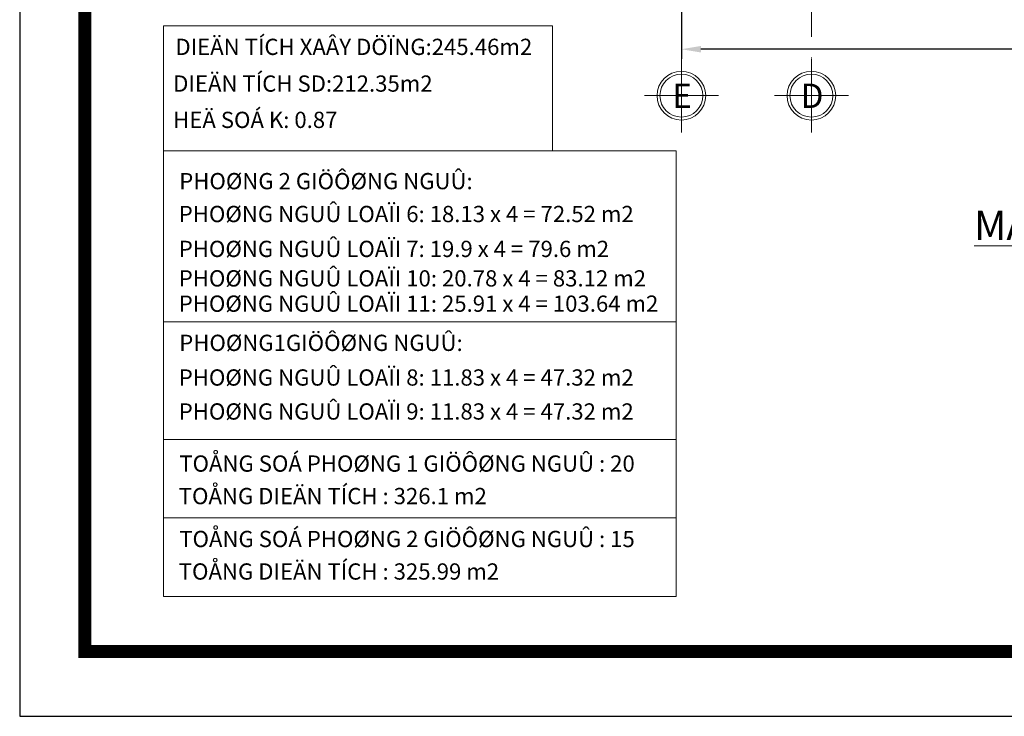
# Model space of a CAD drawing. Units: millimetres. Extents: x -82644 to 1702046, y -8677 to 532739.
# Drawn here: x -81168 to -81016, y -8677 to -8570 of the extents above; entities that cross this region are included whole.
import ezdxf
from ezdxf.enums import TextEntityAlignment as Align

# ---------------------------------------------------------------- set-up
doc = ezdxf.new("R2010")
doc.units = ezdxf.units.MM
doc.header["$LTSCALE"] = 1000
for name, pattern in [('CENTER2', [28.575, 19.05, -3.175, 3.175, -3.175]), ('DASHDOT', [25.4, 12.7, -6.35, 0, -6.35]), ('HIDDEN', [0.375, 0.25, -0.125])]:
    doc.linetypes.add(name, pattern=pattern)
doc.layers.get('Defpoints').update_dxf_attribs({"color": 251})
for name, color, linetype, lineweight in [('GHICHU', 7, 'Continuous', 18), ('KHUNG BAO', 6, 'Continuous', 13), ('KTHUOC', 134, 'Continuous', 15), ('TEXT', 7, 'Continuous', 15), ('TRUC', 8, 'DASHDOT', 5)]:
    doc.layers.add(name, color=color, linetype=linetype, lineweight=lineweight)
doc.layers.add('XE', color=1, linetype='Continuous')
doc.styles.add('H', font='VAVON.TTF', dxfattribs={"height": 0.25})
doc.styles.add('HIEN', font='VHELVEN.TTF', dxfattribs={"height": 2.5})
doc.styles.add('KT', font='VAVON.TTF')
doc.dimstyles.new('TL100', dxfattribs={"dimtxt": 2.2, "dimasz": 3, "dimexe": 1.5, "dimexo": 1.5, "dimgap": 0.5, "dimtad": 1, "dimdec": 0, "dimlfac": 100, "dimzin": 9, "dimtxsty": 'KT', "dimblk": 'DOTSMALL', "dimcen": 0.09, "dimdle": 2, "dimclrd": 134, "dimclre": 134, "dimclrt": 51, "dimadec": 0, "dimazin": 0, "dimtfac": 1, "dimtdec": 0, "dimtix": 1, "dimtmove": 2, "dimatfit": 3, "dimfxl": 0, "dimtolj": 1, "dimtzin": 9, "dimarcsym": 0})

# ---------------------------------------------------------------- blocks, each defined once
blk = doc.blocks.new('*D591')
at = {"layer": 'Defpoints', "color": 0, "transparency": 16777216}
for p in [(-81065.78, -8553.2), (-80885.78, -8556.2), (-81065.78, -8574.57)]:
    blk.add_point(p, dxfattribs=at)
at = {"layer": 'KTHUOC', "color": 134, "lineweight": -2, "transparency": 16777216}
for p, q in [((-81065.78, -8554.7), (-81065.78, -8576.07)), ((-80885.78, -8557.7), (-80885.78, -8576.07)), ((-80888.78, -8574.57), (-81062.78, -8574.57))]:
    blk.add_line(p, q, dxfattribs=at)
at = {"layer": 'KTHUOC', "color": 134, "transparency": 16777216}
for points in [[(-81062.78, -8574.07), (-81062.78, -8575.07), (-81065.78, -8574.57)], [(-80888.78, -8574.07), (-80888.78, -8575.07), (-80885.78, -8574.57)]]:
    blk.add_solid(points, dxfattribs=at)
at = {"layer": 'KTHUOC', "color": 51, "transparency": 16777216, "insert": (-80975.78, -8572.94), "char_height": 2.2, "attachment_point": 5, "style": 'KT'}
blk.add_mtext('\\A1;18000', dxfattribs=at)
blk = doc.blocks.new('A$C48352022')
at = {"layer": 'GHICHU', "ltscale": 0.5}
for p, q in [((5.69, 0), (5.69, 11.37)), ((0, 5.69), (11.37, 5.69))]:
    blk.add_line(p, q, dxfattribs=at)
blk.add_circle((5.69, 5.69), 3.75, dxfattribs=at)
at = {"layer": 'GHICHU', "color": 40, "ltscale": 0.5}
blk.add_circle((5.69, 5.69), 3.3, dxfattribs=at)
at = {"layer": 'GHICHU', "color": 0, "ltscale": 0.5, "style": 'H'}
blk.add_attdef('1', text='', height=3.75, dxfattribs=at).set_placement((5.58, 3.79), align=Align.CENTER)

msp = doc.modelspace()

# ---------------------------------------------------------------- linework, layer by layer
at = {"layer": 'KHUNG BAO', "linetype": 'HIDDEN'}
for points in [[(-81145.445, -8590.228), (-81085.593, -8590.228), (-81085.593, -8570.976), (-81145.445, -8570.976)], [(-81145.445, -8616.529), (-81066.577, -8616.529), (-81066.577, -8590.228), (-81145.445, -8590.228)], [(-81145.445, -8634.635), (-81066.577, -8634.635), (-81066.577, -8616.529), (-81145.445, -8616.529)], [(-81145.445, -8646.714), (-81066.577, -8646.714), (-81066.577, -8634.635), (-81145.445, -8634.635)], [(-81145.445, -8658.793), (-81066.577, -8658.793), (-81066.577, -8646.714), (-81145.445, -8646.714)]]:
    msp.add_lwpolyline(points, close=True, dxfattribs=at)
at = {"layer": 'TRUC', "linetype": 'DASHDOT', "ltscale": 0.0005}
for p, q in [((-81065.781, -8585.473, -0.5), (-81065.781, -8405.886, -0.5)), ((-81045.781, -8585.473, -0.5), (-81045.781, -8405.886, -0.5))]:
    msp.add_line(p, q, dxfattribs=at)
at = {"layer": 'XE', "linetype": 'CENTER2'}
msp.add_lwpolyline([(-81167.596, -8677.246), (-80747.596, -8677.246), (-80747.596, -8380.246), (-81167.596, -8380.246)], close=True, dxfattribs=at)
at = {"layer": 'XE', "linetype": 'CENTER2', "const_width": 2}
msp.add_lwpolyline([(-81157.596, -8667.246), (-80757.596, -8667.246), (-80757.596, -8390.246), (-81157.596, -8390.246)], close=True, dxfattribs=at)

# ---------------------------------------------------------------- block references
at = {"layer": 'GHICHU'}
ref = msp.add_blockref('A$C48352022', (-81060.095, -8587.409, -0.5), dxfattribs=dict(at, xscale=-1))
ref.add_attrib('1', 'E', dxfattribs={"color": 0, "ltscale": 0.5, "extrusion": (0, 0, -1), "height": 3.75, "style": 'H', "text_generation_flag": 2}).set_placement((81065.678, -8583.62, 0.5), align=Align.CENTER)
ref = msp.add_blockref('A$C48352022', (-81040.095, -8587.409, -0.5), dxfattribs=dict(at, xscale=-1))
ref.add_attrib('1', 'D', dxfattribs={"color": 0, "ltscale": 0.5, "extrusion": (0, 0, -1), "height": 3.75, "style": 'H', "text_generation_flag": 2}).set_placement((81045.678, -8583.62, 0.5), align=Align.CENTER)

# ---------------------------------------------------------------- texts
at = {"layer": 'TEXT', "color": 0, "style": 'HIEN'}
for s, p in [('DIEÄN TÍCH XAÂY DÖÏNG:245.46m2', (-81143.641, -8575.457)), ('DIEÄN TÍCH SD:212.35m2', (-81143.98, -8581.106)), ('HEÄ SOÁ K: 0.87', (-81143.98, -8586.695)), ('PHOØNG 2 GIÖÔØNG NGUÛ:', (-81143.046, -8596.124)), ('PHOØNG NGUÛ LOAÏI 6: 18.13 x 4 = 72.52 m2', (-81143.121, -8601.182)), ('PHOØNG NGUÛ LOAÏI 7: 19.9 x 4 = 79.6 m2', (-81143.121, -8606.553)), ('PHOØNG NGUÛ LOAÏI 10: 20.78 x 4 = 83.12 m2', (-81143.121, -8611.09)), ('PHOØNG NGUÛ LOAÏI 11: 25.91 x 4 = 103.64 m2', (-81143.121, -8614.981)), ('PHOØNG1GIÖÔØNG NGUÛ:', (-81143.046, -8621.014)), ('PHOØNG NGUÛ LOAÏI 8: 11.83 x 4 = 47.32 m2', (-81143.121, -8626.348)), ('PHOØNG NGUÛ LOAÏI 9: 11.83 x 4 = 47.32 m2', (-81143.121, -8631.577)), ('TOÅNG SOÁ PHOØNG 1 GIÖÔØNG NGUÛ : 20', (-81143.046, -8639.594)), ('TOÅNG DIEÄN TÍCH : 326.1 m2', (-81143.121, -8644.598)), ('TOÅNG SOÁ PHOØNG 2 GIÖÔØNG NGUÛ : 15', (-81143.046, -8651.202)), ('TOÅNG DIEÄN TÍCH : 325.99 m2', (-81143.121, -8656.206))]:
    msp.add_text(s, height=2.5, dxfattribs=at).set_placement(p)
at = {"layer": 'TEXT', "color": 0, "insert": (-81020.766, -8599.437), "char_height": 4.5, "width": 237.97883, "attachment_point": 1, "style": 'HIEN'}
msp.add_mtext('{\\LMAËT BAÈNG BOÁ TRÍ VAÄT DUÏNG LAÀU 4       LAÀU 7}      {\\H0.6667x;TL:1/100}', dxfattribs=at)

# ---------------------------------------------------------------- dimensions: what is measured, and where the dimension line sits
at = {"layer": 'KTHUOC'}
dim = msp.add_linear_dim(base=(-81065.781, -8574.575, -0.5), p1=(-80885.781, -8556.2, -0.5), p2=(-81065.781, -8553.202, -0.5), angle=180, dimstyle='TL100', override={"dimsah": 1}, dxfattribs=at)
dim.commit()
dim.dimension.update_dxf_attribs({"geometry": '*D591', "text_midpoint": (-80975.781, -8572.936, -0.5)})

doc.saveas('drawing.dxf')
